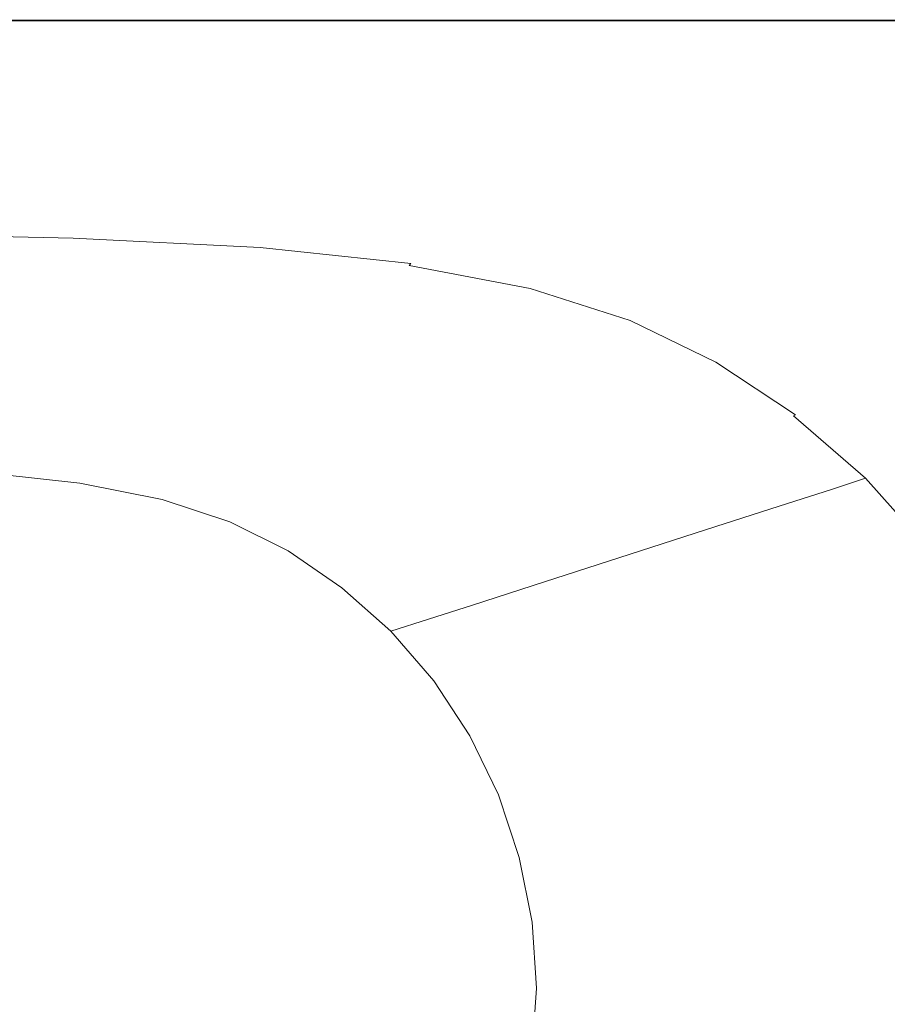
# Model space of a CAD drawing. Extents: x -930 to 570, y -583 to 162.
# Drawn here: x 63 to 396, y -216 to 162 of the extents above; entities that cross this region are included whole.
import ezdxf

# ---------------------------------------------------------------- set-up
doc = ezdxf.new("R2010")
doc.units = 0
doc.header["$LTSCALE"] = 500
doc.header["$MEASUREMENT"] = 0
doc.layers.add('BESCO_AKRYL', color=7, linetype='Continuous')

msp = doc.modelspace()

# ---------------------------------------------------------------- linework, layer by layer
at = {"layer": 'BESCO_AKRYL', "lineweight": 0}
for points, invisible_edges in [([(127.99, 158.15, 554.92), (128.99, 160.07, 554.79), (28.31, 160.13, 554.79), (27.71, 158.26, 554.92)], 15), ([(28.31, 160.13, 554.79), (128.99, 160.07, 554.79), (129.6, 161.23, 554.59), (28.67, 161.25, 554.59)], 15), ([(28.91, 162, 540.36), (130, 162, 540.36), (129.65, 161.62, 539.96), (28.66, 161.62, 539.96)], 11), ([(28.67, 161.25, 554.59), (129.6, 161.23, 554.59), (129.9, 161.81, 554.3), (28.85, 161.81, 554.3)], 15), ([(129.9, 161.81, 554.3), (130, 162, 553.94), (28.91, 162, 553.94), (28.85, 161.81, 554.3)], 7), ([(28.91, 162, 541.02), (130, 162, 541.02), (130, 162, 540.36), (28.91, 162, 540.36)], 15), ([(130, 162, 553.94), (130, 162, 553.51), (28.91, 162, 553.51), (28.91, 162, 553.94)], 15), ([(130, 162, 553.01), (130, 162, 541.02), (28.91, 162, 541.02), (28.91, 162, 553.01)], 15), ([(28.91, 162, 553.51), (130, 162, 553.51), (130, 162, 553.01), (28.91, 162, 553.01)], 15), ([(223.14, 157.92, 554.92), (224.68, 159.96, 554.79), (128.99, 160.07, 554.79), (127.99, 158.15, 554.92)], 15), ([(128.99, 160.07, 554.79), (224.68, 159.96, 554.79), (225.59, 161.18, 554.59), (129.6, 161.23, 554.59)], 15), ([(129.6, 161.23, 554.59), (225.59, 161.18, 554.59), (226.05, 161.8, 554.3), (129.9, 161.81, 554.3)], 15), ([(130, 162, 540.36), (226.21, 162, 540.36), (225.77, 161.62, 539.96), (129.65, 161.62, 539.96)], 11), ([(226.05, 161.8, 554.3), (226.21, 162, 553.94), (130, 162, 553.94), (129.9, 161.81, 554.3)], 7), ([(130, 162, 541.02), (226.21, 162, 541.02), (226.21, 162, 540.36), (130, 162, 540.36)], 15), ([(226.21, 162, 553.94), (226.21, 162, 553.51), (130, 162, 553.51), (130, 162, 553.94)], 15), ([(226.21, 162, 553.01), (226.21, 162, 541.02), (130, 162, 541.02), (130, 162, 553.01)], 15), ([(130, 162, 553.51), (226.21, 162, 553.51), (226.21, 162, 553.01), (130, 162, 553.01)], 15), ([(313.64, 159.78, 554.79), (224.68, 159.96, 554.79), (223.14, 157.92, 554.92), (311.41, 157.55, 554.92)], 15), ([(225.59, 161.18, 554.59), (224.68, 159.96, 554.79), (313.64, 159.78, 554.79), (314.97, 161.11, 554.59)], 15), ([(226.05, 161.8, 554.3), (225.59, 161.18, 554.59), (314.97, 161.11, 554.59), (315.64, 161.78, 554.3)], 7), ([(225.77, 161.62, 539.96), (226.21, 162, 540.36), (315.86, 162, 540.36), (315.34, 161.62, 539.96)], 7), ([(315.86, 162, 553.94), (226.21, 162, 553.94), (226.05, 161.8, 554.3), (315.64, 161.78, 554.3)], 15), ([(226.21, 162, 553.01), (226.21, 162, 553.51), (315.86, 162, 553.51), (315.86, 162, 553.01)], 15), ([(315.86, 162, 541.02), (226.21, 162, 541.02), (226.21, 162, 553.01), (315.86, 162, 553.01)], 15), ([(315.86, 162, 553.51), (226.21, 162, 553.51), (226.21, 162, 553.94), (315.86, 162, 553.94)], 15), ([(226.21, 162, 540.36), (226.21, 162, 541.02), (315.86, 162, 541.02), (315.86, 162, 540.36)], 15), ([(392.8, 159.59, 554.79), (313.64, 159.78, 554.79), (311.41, 157.55, 554.92), (389.85, 157.17, 554.92)], 15), ([(314.97, 161.11, 554.59), (313.64, 159.78, 554.79), (392.8, 159.59, 554.79), (394.56, 161.03, 554.59)], 15), ([(315.64, 161.78, 554.3), (314.97, 161.11, 554.59), (394.56, 161.03, 554.59), (395.45, 161.76, 554.3)], 7), ([(315.34, 161.62, 539.96), (315.86, 162, 540.36), (395.74, 162, 540.36), (395.14, 161.62, 539.96)], 7), ([(395.74, 162, 553.94), (315.86, 162, 553.94), (315.64, 161.78, 554.3), (395.45, 161.76, 554.3)], 15), ([(315.86, 162, 553.01), (315.86, 162, 553.51), (395.74, 162, 553.51), (395.74, 162, 553.01)], 15), ([(395.74, 162, 541.02), (315.86, 162, 541.02), (315.86, 162, 553.01), (395.74, 162, 553.01)], 15), ([(395.74, 162, 553.51), (315.86, 162, 553.51), (315.86, 162, 553.94), (395.74, 162, 553.94)], 15), ([(315.86, 162, 540.36), (315.86, 162, 541.02), (395.74, 162, 541.02), (395.74, 162, 540.36)], 15), ([(455.51, 156.92, 554.92), (459.06, 159.46, 554.79), (392.8, 159.59, 554.79), (389.85, 157.17, 554.92)], 15), ([(392.8, 159.59, 554.79), (459.06, 159.46, 554.79), (461.2, 160.98, 554.59), (394.56, 161.03, 554.59)], 15), ([(394.56, 161.03, 554.59), (461.2, 160.98, 554.59), (462.26, 161.75, 554.3), (395.45, 161.76, 554.3)], 15), ([(395.74, 162, 540.36), (462.62, 162, 540.36), (461.96, 161.62, 539.96), (395.14, 161.62, 539.96)], 11), ([(462.26, 161.75, 554.3), (462.62, 162, 553.94), (395.74, 162, 553.94), (395.45, 161.76, 554.3)], 7), ([(395.74, 162, 553.51), (462.62, 162, 553.51), (462.62, 162, 553.01), (395.74, 162, 553.01)], 15), ([(462.62, 162, 553.01), (462.62, 162, 541.02), (395.74, 162, 541.02), (395.74, 162, 553.01)], 15), ([(462.62, 162, 553.94), (462.62, 162, 553.51), (395.74, 162, 553.51), (395.74, 162, 553.94)], 15), ([(395.74, 162, 541.02), (462.62, 162, 541.02), (462.62, 162, 540.36), (395.74, 162, 540.36)], 15), ([(25.17, 150.44, 555), (123.65, 150.1, 555), (126.3, 154.98, 554.98), (26.72, 155.18, 554.98)], 15), ([(126.3, 154.98, 554.98), (127.99, 158.15, 554.92), (27.71, 158.26, 554.92), (26.72, 155.18, 554.98)], 15), ([(220.54, 154.57, 554.98), (223.14, 157.92, 554.92), (127.99, 158.15, 554.92), (126.3, 154.98, 554.98)], 15), ([(311.41, 157.55, 554.92), (223.14, 157.92, 554.92), (220.54, 154.57, 554.98), (307.58, 153.9, 554.98)], 15), ([(389.85, 157.17, 554.92), (311.41, 157.55, 554.92), (307.58, 153.9, 554.98), (385.21, 153.11, 554.98)], 15), ([(451.21, 152.36, 554.98), (455.51, 156.92, 554.92), (389.85, 157.17, 554.92), (385.21, 153.11, 554.98)], 15), ([(123.65, 150.1, 555), (216.39, 149.41, 555), (220.54, 154.57, 554.98), (126.3, 154.98, 554.98)], 15), ([(220.54, 154.57, 554.98), (216.39, 149.41, 555), (301.42, 148.27, 555), (307.58, 153.9, 554.98)], 15), ([(307.58, 153.9, 554.98), (301.42, 148.27, 555), (378.36, 146.71, 555), (385.21, 153.11, 554.98)], 15), ([(378.36, 146.71, 555), (446.85, 144.77, 555), (451.21, 152.36, 554.98), (385.21, 153.11, 554.98)], 15), ([(22.92, 143.58, 555), (119.77, 143.04, 555), (123.65, 150.1, 555), (25.17, 150.44, 555)], 15), ([(119.77, 143.04, 555), (210.25, 141.95, 555), (216.39, 149.41, 555), (123.65, 150.1, 555)], 15), ([(216.39, 149.41, 555), (210.25, 141.95, 555), (292.21, 140.13, 555), (301.42, 148.27, 555)], 15), ([(301.42, 148.27, 555), (292.21, 140.13, 555), (366.86, 137.32, 555), (378.36, 146.71, 555)], 15), ([(366.86, 137.32, 555), (435.44, 133.26, 555), (446.85, 144.77, 555), (378.36, 146.71, 555)], 15), ([(114.35, 133.32, 555), (119.77, 143.04, 555), (22.92, 143.58, 555), (19.81, 134.15, 555)], 15), ([(201.65, 131.67, 555), (210.25, 141.95, 555), (119.77, 143.04, 555), (114.35, 133.32, 555)], 15), ([(292.21, 140.13, 555), (210.25, 141.95, 555), (201.65, 131.67, 555), (279.24, 128.93, 555)], 15), ([(366.86, 137.32, 555), (292.21, 140.13, 555), (279.24, 128.93, 555), (348.28, 124.27, 555)], 15), ([(409.98, 116.92, 555), (435.44, 133.26, 555), (366.86, 137.32, 555), (348.28, 124.27, 555)], 15), ([(108.27, 122.46, 554.98), (114.35, 133.32, 555), (19.81, 134.15, 555), (16.32, 123.6, 554.98)], 15), ([(191.96, 120.18, 554.98), (201.65, 131.67, 555), (114.35, 133.32, 555), (108.27, 122.46, 554.98)], 15), ([(279.24, 128.93, 555), (201.65, 131.67, 555), (191.96, 120.18, 554.98), (264.58, 116.4, 554.98)], 15), ([(348.28, 124.27, 555), (279.24, 128.93, 555), (264.58, 116.4, 554.98), (326.93, 109.89, 554.98)], 15), ([(12.94, 113.37, 554.94), (102.36, 111.94, 554.94), (108.27, 122.46, 554.98), (16.32, 123.6, 554.98)], 15), ([(102.36, 111.94, 554.94), (182.54, 109.06, 554.94), (191.96, 120.18, 554.98), (108.27, 122.46, 554.98)], 15), ([(379.75, 99.46, 554.98), (409.98, 116.92, 555), (348.28, 124.27, 555), (326.93, 109.89, 554.98)], 15), ([(191.96, 120.18, 554.98), (182.54, 109.06, 554.94), (250.34, 104.27, 554.94), (264.58, 116.4, 554.98)], 15), ([(264.58, 116.4, 554.98), (250.34, 104.27, 554.94), (307.08, 96.47, 554.94), (326.93, 109.89, 554.98)], 15), ([(421.92, 82.84, 554.98), (457.78, 101.8, 555), (409.98, 116.92, 555), (379.75, 99.46, 554.98)], 15), ([(10.13, 104.94, 554.85), (97.48, 103.25, 554.85), (102.36, 111.94, 554.94), (12.94, 113.37, 554.94)], 15), ([(97.48, 103.25, 554.85), (174.76, 99.89, 554.85), (182.54, 109.06, 554.94), (102.36, 111.94, 554.94)], 15), ([(307.08, 96.47, 554.94), (354.08, 84.58, 554.94), (379.75, 99.46, 554.98), (326.93, 109.89, 554.98)], 15), ([(182.54, 109.06, 554.94), (174.76, 99.89, 554.85), (238.6, 94.28, 554.85), (250.34, 104.27, 554.94)], 15), ([(94.47, 97.91, 554.69), (97.48, 103.25, 554.85), (10.13, 104.94, 554.85), (8.4, 99.74, 554.69)], 15), ([(170, 94.25, 554.69), (174.76, 99.89, 554.85), (97.48, 103.25, 554.85), (94.47, 97.91, 554.69)], 15), ([(250.34, 104.27, 554.94), (238.6, 94.28, 554.85), (291.13, 85.65, 554.85), (307.08, 96.47, 554.94)], 15), ([(92.75, 94.86, 554.35), (94.47, 97.91, 554.69), (8.4, 99.74, 554.69), (7.38, 96.76, 554.35)], 15), ([(238.6, 94.28, 554.85), (174.76, 99.89, 554.85), (170, 94.25, 554.69), (231.43, 88.15, 554.69)], 15), ([(354.08, 84.58, 554.94), (392.64, 67.5, 554.94), (421.92, 82.84, 554.98), (379.75, 99.46, 554.98)], 15), ([(6.12, 93.42, 552.55), (90.84, 91.51, 552.55), (91.74, 93.07, 553.68), (6.74, 94.99, 553.68)], 15), ([(6.74, 94.99, 553.68), (91.74, 93.07, 553.68), (92.75, 94.86, 554.35), (7.38, 96.76, 554.35)], 15), ([(91.74, 93.07, 553.68), (165.9, 89.24, 553.68), (167.35, 91.06, 554.35), (92.75, 94.86, 554.35)], 15), ([(167.35, 91.06, 554.35), (170, 94.25, 554.69), (94.47, 97.91, 554.69), (92.75, 94.86, 554.35)], 15), ([(291.13, 85.65, 554.85), (334.51, 73.21, 554.85), (354.08, 84.58, 554.94), (307.08, 96.47, 554.94)], 15), ([(87.86, 86.32, 548.8), (89.47, 89.12, 550.83), (5.18, 91.02, 550.83), (4.08, 88.19, 548.8)], 15), ([(89.47, 89.12, 550.83), (90.84, 91.51, 552.55), (6.12, 93.42, 552.55), (5.18, 91.02, 550.83)], 15), ([(163.01, 85.34, 550.83), (164.75, 87.69, 552.55), (90.84, 91.51, 552.55), (89.47, 89.12, 550.83)], 15), ([(90.84, 91.51, 552.55), (164.75, 87.69, 552.55), (165.9, 89.24, 553.68), (91.74, 93.07, 553.68)], 15), ([(167.35, 91.06, 554.35), (165.9, 89.24, 553.68), (225.57, 82.84, 553.68), (227.53, 84.73, 554.35)], 15), ([(231.43, 88.15, 554.69), (170, 94.25, 554.69), (167.35, 91.06, 554.35), (227.53, 84.73, 554.35)], 15), ([(291.13, 85.65, 554.85), (238.6, 94.28, 554.85), (231.43, 88.15, 554.69), (281.42, 79.02, 554.69)], 15), ([(2.96, 85.34, 546.76), (86.23, 83.48, 546.76), (87.86, 86.32, 548.8), (4.08, 88.19, 548.8)], 15), ([(160.96, 82.57, 548.8), (163.01, 85.34, 550.83), (89.47, 89.12, 550.83), (87.86, 86.32, 548.8)], 15), ([(224.23, 81.33, 552.55), (164.75, 87.69, 552.55), (163.01, 85.34, 550.83), (222.19, 79.03, 550.83)], 15), ([(165.9, 89.24, 553.68), (164.75, 87.69, 552.55), (224.23, 81.33, 552.55), (225.57, 82.84, 553.68)], 15), ([(281.42, 79.02, 554.69), (231.43, 88.15, 554.69), (227.53, 84.73, 554.35), (276.21, 75.36, 554.35)], 15), ([(1.98, 82.84, 544.97), (84.81, 81, 544.97), (86.23, 83.48, 546.76), (2.96, 85.34, 546.76)], 15), ([(84.81, 81, 544.97), (157.08, 77.31, 544.97), (158.89, 79.76, 546.76), (86.23, 83.48, 546.76)], 15), ([(86.23, 83.48, 546.76), (158.89, 79.76, 546.76), (160.96, 82.57, 548.8), (87.86, 86.32, 548.8)], 15), ([(222.19, 79.03, 550.83), (163.01, 85.34, 550.83), (160.96, 82.57, 548.8), (219.79, 76.31, 548.8)], 15), ([(227.53, 84.73, 554.35), (225.57, 82.84, 553.68), (273.73, 73.42, 553.68), (276.21, 75.36, 554.35)], 15), ([(322.63, 66.27, 554.69), (334.51, 73.21, 554.85), (291.13, 85.65, 554.85), (281.42, 79.02, 554.69)], 15), ([(334.51, 73.21, 554.85), (370.9, 56.19, 554.85), (392.64, 67.5, 554.94), (354.08, 84.58, 554.94)], 15), ([(0.52, 79.2, 541.97), (82.69, 77.38, 541.97), (83.15, 78.12, 542.8), (0.84, 79.95, 542.8)], 15), ([(83.15, 78.12, 542.8), (83.82, 79.27, 543.72), (1.3, 81.1, 543.72), (0.84, 79.95, 542.8)], 7), ([(83.82, 79.27, 543.72), (84.81, 81, 544.97), (1.98, 82.84, 544.97), (1.3, 81.1, 543.72)], 15), ([(155.82, 75.61, 543.72), (157.08, 77.31, 544.97), (84.81, 81, 544.97), (83.82, 79.27, 543.72)], 15), ([(158.89, 79.76, 546.76), (157.08, 77.31, 544.97), (215.23, 71.17, 544.97), (217.35, 73.57, 546.76)], 15), ([(160.96, 82.57, 548.8), (158.89, 79.76, 546.76), (217.35, 73.57, 546.76), (219.79, 76.31, 548.8)], 15), ([(272.24, 71.95, 552.55), (224.23, 81.33, 552.55), (222.19, 79.03, 550.83), (269.95, 69.73, 550.83)], 15), ([(225.57, 82.84, 553.68), (224.23, 81.33, 552.55), (272.24, 71.95, 552.55), (273.73, 73.42, 553.68)], 15), ([(421.92, 82.84, 554.98), (392.64, 67.5, 554.94), (424.08, 44.15, 554.94), (452.27, 57.76, 554.98)], 15), ([(-3.88, 72.32, 512.27), (76.29, 70.54, 512.27), (80.37, 74.72, 532.14), (-1.07, 76.52, 532.14)], 15), ([(80.37, 74.72, 532.14), (81.98, 76.4, 539.74), (0.03, 78.22, 539.74), (-1.07, 76.52, 532.14)], 15), ([(81.98, 76.4, 539.74), (82.34, 76.86, 541.03), (0.28, 78.68, 541.03), (0.03, 78.22, 539.74)], 15), ([(0.28, 78.68, 541.03), (82.34, 76.86, 541.03), (82.69, 77.38, 541.97), (0.52, 79.2, 541.97)], 15), ([(151.44, 71.12, 532.14), (153.48, 72.78, 539.74), (81.98, 76.4, 539.74), (80.37, 74.72, 532.14)], 15), ([(153.48, 72.78, 539.74), (153.94, 73.23, 541.03), (82.34, 76.86, 541.03), (81.98, 76.4, 539.74)], 15), ([(82.34, 76.86, 541.03), (153.94, 73.23, 541.03), (154.39, 73.74, 541.97), (82.69, 77.38, 541.97)], 15), ([(82.69, 77.38, 541.97), (154.39, 73.74, 541.97), (154.97, 74.47, 542.8), (83.15, 78.12, 542.8)], 15), ([(154.97, 74.47, 542.8), (155.82, 75.61, 543.72), (83.82, 79.27, 543.72), (83.15, 78.12, 542.8)], 7), ([(215.23, 71.17, 544.97), (157.08, 77.31, 544.97), (155.82, 75.61, 543.72), (213.75, 69.5, 543.72)], 15), ([(219.79, 76.31, 548.8), (217.35, 73.57, 546.76), (264.55, 64.45, 546.76), (267.27, 67.1, 548.8)], 15), ([(269.95, 69.73, 550.83), (222.19, 79.03, 550.83), (219.79, 76.31, 548.8), (267.27, 67.1, 548.8)], 15), ([(316.3, 62.46, 554.35), (322.63, 66.27, 554.69), (281.42, 79.02, 554.69), (276.21, 75.36, 554.35)], 15), ([(-9.24, 64.32, 474.16), (68.49, 62.59, 474.16), (76.29, 70.54, 512.27), (-3.88, 72.32, 512.27)], 15), ([(76.29, 70.54, 512.27), (146.25, 66.99, 512.27), (151.44, 71.12, 532.14), (80.37, 74.72, 532.14)], 15), ([(211.01, 66.73, 539.74), (153.48, 72.78, 539.74), (151.44, 71.12, 532.14), (208.62, 65.11, 532.14)], 15), ([(211.55, 67.18, 541.03), (153.94, 73.23, 541.03), (153.48, 72.78, 539.74), (211.01, 66.73, 539.74)], 15), ([(154.39, 73.74, 541.97), (153.94, 73.23, 541.03), (211.55, 67.18, 541.03), (212.08, 67.67, 541.97)], 15), ([(154.97, 74.47, 542.8), (154.39, 73.74, 541.97), (212.08, 67.67, 541.97), (212.76, 68.39, 542.8)], 7), ([(213.75, 69.5, 543.72), (155.82, 75.61, 543.72), (154.97, 74.47, 542.8), (212.76, 68.39, 542.8)], 15), ([(217.35, 73.57, 546.76), (215.23, 71.17, 544.97), (262.17, 62.13, 544.97), (264.55, 64.45, 546.76)], 15), ([(309.28, 56.98, 550.83), (311.76, 59.11, 552.55), (272.24, 71.95, 552.55), (269.95, 69.73, 550.83)], 15), ([(272.24, 71.95, 552.55), (311.76, 59.11, 552.55), (313.39, 60.5, 553.68), (273.73, 73.42, 553.68)], 15), ([(273.73, 73.42, 553.68), (313.39, 60.5, 553.68), (316.3, 62.46, 554.35), (276.21, 75.36, 554.35)], 15), ([(357.72, 49.29, 554.69), (370.9, 56.19, 554.85), (334.51, 73.21, 554.85), (322.63, 66.27, 554.69)], 15), ([(68.49, 62.59, 474.16), (136.32, 59.14, 474.16), (146.25, 66.99, 512.27), (76.29, 70.54, 512.27)], 15), ([(151.44, 71.12, 532.14), (146.25, 66.99, 512.27), (202.53, 61.07, 512.27), (208.62, 65.11, 532.14)], 15), ([(212.76, 68.39, 542.8), (212.08, 67.67, 541.97), (258.64, 58.74, 541.97), (259.4, 59.44, 542.8)], 12), ([(260.52, 60.51, 543.72), (213.75, 69.5, 543.72), (212.76, 68.39, 542.8), (259.4, 59.44, 542.8)], 15), ([(262.17, 62.13, 544.97), (215.23, 71.17, 544.97), (213.75, 69.5, 543.72), (260.52, 60.51, 543.72)], 15), ([(306.35, 54.47, 548.8), (309.28, 56.98, 550.83), (269.95, 69.73, 550.83), (267.27, 67.1, 548.8)], 15), ([(55.74, 49.59, 411.86), (68.49, 62.59, 474.16), (-9.24, 64.32, 474.16), (-18.01, 51.23, 411.86)], 15), ([(146.25, 66.99, 512.27), (136.32, 59.14, 474.16), (190.9, 53.39, 474.16), (202.53, 61.07, 512.27)], 15), ([(208.62, 65.11, 532.14), (202.53, 61.07, 512.27), (247.96, 52.35, 512.27), (254.78, 56.26, 532.14)], 15), ([(257.45, 57.83, 539.74), (211.01, 66.73, 539.74), (208.62, 65.11, 532.14), (254.78, 56.26, 532.14)], 15), ([(258.05, 58.26, 541.03), (211.55, 67.18, 541.03), (211.01, 66.73, 539.74), (257.45, 57.83, 539.74)], 15), ([(212.08, 67.67, 541.97), (211.55, 67.18, 541.03), (258.05, 58.26, 541.03), (258.64, 58.74, 541.97)], 15), ([(262.17, 62.13, 544.97), (300.81, 49.73, 544.97), (303.4, 51.94, 546.76), (264.55, 64.45, 546.76)], 15), ([(264.55, 64.45, 546.76), (303.4, 51.94, 546.76), (306.35, 54.47, 548.8), (267.27, 67.1, 548.8)], 15), ([(350.7, 45.52, 554.35), (357.72, 49.29, 554.69), (322.63, 66.27, 554.69), (316.3, 62.46, 554.35)], 15), ([(392.64, 67.5, 554.94), (370.9, 56.19, 554.85), (402.47, 33.81, 554.85), (424.08, 44.15, 554.94)], 15), ([(120.09, 46.3, 411.86), (136.32, 59.14, 474.16), (68.49, 62.59, 474.16), (55.74, 49.59, 411.86)], 15), ([(202.53, 61.07, 512.27), (190.9, 53.39, 474.16), (234.95, 44.91, 474.16), (247.96, 52.35, 512.27)], 15), ([(297.8, 47.16, 542.8), (299.02, 48.18, 543.72), (260.52, 60.51, 543.72), (259.4, 59.44, 542.8)], 15), ([(299.02, 48.18, 543.72), (300.81, 49.73, 544.97), (262.17, 62.13, 544.97), (260.52, 60.51, 543.72)], 15), ([(311.76, 59.11, 552.55), (345.77, 42.31, 552.55), (347.51, 43.62, 553.68), (313.39, 60.5, 553.68)], 15), ([(313.39, 60.5, 553.68), (347.51, 43.62, 553.68), (350.7, 45.52, 554.35), (316.3, 62.46, 554.35)], 15), ([(190.9, 53.39, 474.16), (136.32, 59.14, 474.16), (120.09, 46.3, 411.86), (171.87, 40.83, 411.86)], 15), ([(292.77, 44.12, 532.14), (295.68, 45.62, 539.74), (257.45, 57.83, 539.74), (254.78, 56.26, 532.14)], 15), ([(295.68, 45.62, 539.74), (296.33, 46.03, 541.03), (258.05, 58.26, 541.03), (257.45, 57.83, 539.74)], 15), ([(258.05, 58.26, 541.03), (296.33, 46.03, 541.03), (296.98, 46.49, 541.97), (258.64, 58.74, 541.97)], 15), ([(258.64, 58.74, 541.97), (296.98, 46.49, 541.97), (297.8, 47.16, 542.8), (259.4, 59.44, 542.8)], 14), ([(339.99, 37.97, 548.8), (343.11, 40.32, 550.83), (309.28, 56.98, 550.83), (306.35, 54.47, 548.8)], 15), ([(343.11, 40.32, 550.83), (345.77, 42.31, 552.55), (311.76, 59.11, 552.55), (309.28, 56.98, 550.83)], 15), ([(234.95, 44.91, 474.16), (190.9, 53.39, 474.16), (171.87, 40.83, 411.86), (213.67, 32.76, 411.86)], 15), ([(247.96, 52.35, 512.27), (285.37, 40.4, 512.27), (292.77, 44.12, 532.14), (254.78, 56.26, 532.14)], 15), ([(303.4, 51.94, 546.76), (336.83, 35.6, 546.76), (339.99, 37.97, 548.8), (306.35, 54.47, 548.8)], 15), ([(402.47, 33.81, 554.85), (370.9, 56.19, 554.85), (357.72, 49.29, 554.69), (389.34, 27.5, 554.69)], 15), ([(100.71, 30.97, 337.43), (120.09, 46.3, 411.86), (55.74, 49.59, 411.86), (40.51, 34.06, 337.43)], 15), ([(234.95, 44.91, 474.16), (271.22, 33.3, 474.16), (285.37, 40.4, 512.27), (247.96, 52.35, 512.27)], 15), ([(332.15, 32.08, 543.72), (334.07, 33.52, 544.97), (300.81, 49.73, 544.97), (299.02, 48.18, 543.72)], 15), ([(300.81, 49.73, 544.97), (334.07, 33.52, 544.97), (336.83, 35.6, 546.76), (303.4, 51.94, 546.76)], 15), ([(389.34, 27.5, 554.69), (357.72, 49.29, 554.69), (350.7, 45.52, 554.35), (382.33, 24.05, 554.35)], 15), ([(171.87, 40.83, 411.86), (120.09, 46.3, 411.86), (100.71, 30.97, 337.43), (149.15, 25.82, 337.43)], 15), ([(325.47, 28.27, 532.14), (328.58, 29.67, 539.74), (295.68, 45.62, 539.74), (292.77, 44.12, 532.14)], 15), ([(328.58, 29.67, 539.74), (329.28, 30.06, 541.03), (296.33, 46.03, 541.03), (295.68, 45.62, 539.74)], 15), ([(296.33, 46.03, 541.03), (329.28, 30.06, 541.03), (329.96, 30.49, 541.97), (296.98, 46.49, 541.97)], 15), ([(296.98, 46.49, 541.97), (329.96, 30.49, 541.97), (330.85, 31.11, 542.8), (297.8, 47.16, 542.8)], 14), ([(330.85, 31.11, 542.8), (332.15, 32.08, 543.72), (299.02, 48.18, 543.72), (297.8, 47.16, 542.8)], 15), ([(350.7, 45.52, 554.35), (347.51, 43.62, 553.68), (379.09, 22.31, 553.68), (382.33, 24.05, 554.35)], 15), ([(248.08, 21.69, 411.86), (271.22, 33.3, 474.16), (234.95, 44.91, 474.16), (213.67, 32.76, 411.86)], 15), ([(285.37, 40.4, 512.27), (317.55, 24.77, 512.27), (325.47, 28.27, 532.14), (292.77, 44.12, 532.14)], 15), ([(377.24, 21.11, 552.55), (345.77, 42.31, 552.55), (343.11, 40.32, 550.83), (374.43, 19.29, 550.83)], 15), ([(347.51, 43.62, 553.68), (345.77, 42.31, 552.55), (377.24, 21.11, 552.55), (379.09, 22.31, 553.68)], 15), ([(213.67, 32.76, 411.86), (171.87, 40.83, 411.86), (149.15, 25.82, 337.43), (188.25, 18.23, 337.43)], 15), ([(271.22, 33.3, 474.16), (302.42, 18.12, 474.16), (317.55, 24.77, 512.27), (285.37, 40.4, 512.27)], 15), ([(339.99, 37.97, 548.8), (336.83, 35.6, 546.76), (367.77, 14.96, 546.76), (371.12, 17.14, 548.8)], 15), ([(374.43, 19.29, 550.83), (343.11, 40.32, 550.83), (339.99, 37.97, 548.8), (371.12, 17.14, 548.8)], 15), ([(25.26, 18.52, 262.97), (81.31, 15.63, 262.97), (100.71, 30.97, 337.43), (40.51, 34.06, 337.43)], 15), ([(336.83, 35.6, 546.76), (334.07, 33.52, 544.97), (364.85, 13.06, 544.97), (367.77, 14.96, 546.76)], 15), ([(100.71, 30.97, 337.43), (81.31, 15.63, 262.97), (126.41, 10.8, 262.97), (149.15, 25.82, 337.43)], 15), ([(220.44, 7.83, 337.43), (248.08, 21.69, 411.86), (213.67, 32.76, 411.86), (188.25, 18.23, 337.43)], 15), ([(277.69, 7.24, 411.86), (302.42, 18.12, 474.16), (271.22, 33.3, 474.16), (248.08, 21.69, 411.86)], 15), ([(329.96, 30.49, 541.97), (329.28, 30.06, 541.03), (359.77, 9.89, 541.03), (360.5, 10.29, 541.97)], 15), ([(330.85, 31.11, 542.8), (329.96, 30.49, 541.97), (360.5, 10.29, 541.97), (361.43, 10.86, 542.8)], 13), ([(362.81, 11.74, 543.72), (332.15, 32.08, 543.72), (330.85, 31.11, 542.8), (361.43, 10.86, 542.8)], 15), ([(364.85, 13.06, 544.97), (334.07, 33.52, 544.97), (332.15, 32.08, 543.72), (362.81, 11.74, 543.72)], 15), ([(429.44, 6.84, 554.85), (402.47, 33.81, 554.85), (389.34, 27.5, 554.69), (417.32, 1.48, 554.69)], 15), ([(325.47, 28.27, 532.14), (317.55, 24.77, 512.27), (347.34, 5.05, 512.27), (355.74, 8.25, 532.14)], 15), ([(359.03, 9.54, 539.74), (328.58, 29.67, 539.74), (325.47, 28.27, 532.14), (355.74, 8.25, 532.14)], 15), ([(359.77, 9.89, 541.03), (329.28, 30.06, 541.03), (328.58, 29.67, 539.74), (359.03, 9.54, 539.74)], 15), ([(417.32, 1.48, 554.69), (389.34, 27.5, 554.69), (382.33, 24.05, 554.35), (410.8, -1.45, 554.35)], 15), ([(149.15, 25.82, 337.43), (126.41, 10.8, 262.97), (162.82, 3.7, 262.97), (188.25, 18.23, 337.43)], 15), ([(317.55, 24.77, 512.27), (302.42, 18.12, 474.16), (331.31, -1.05, 474.16), (347.34, 5.05, 512.27)], 15), ([(382.33, 24.05, 554.35), (379.09, 22.31, 553.68), (407.67, -2.96, 553.68), (410.8, -1.45, 554.35)], 15), ([(248.14, -5.76, 337.43), (277.69, 7.24, 411.86), (248.08, 21.69, 411.86), (220.44, 7.83, 337.43)], 15), ([(402.77, -5.65, 550.83), (374.43, 19.29, 550.83), (371.12, 17.14, 548.8), (399.29, -7.57, 548.8)], 15), ([(405.72, -4.03, 552.55), (377.24, 21.11, 552.55), (374.43, 19.29, 550.83), (402.77, -5.65, 550.83)], 15), ([(379.09, 22.31, 553.68), (377.24, 21.11, 552.55), (405.72, -4.03, 552.55), (407.67, -2.96, 553.68)], 15), ([(12.49, 5.49, 200.55), (65.06, 2.76, 200.55), (81.31, 15.63, 262.97), (25.26, 18.52, 262.97)], 15), ([(81.31, 15.63, 262.97), (65.06, 2.76, 200.55), (107.35, -1.78, 200.55), (126.41, 10.8, 262.97)], 15), ([(162.82, 3.7, 262.97), (192.78, -6.04, 262.97), (220.44, 7.83, 337.43), (188.25, 18.23, 337.43)], 15), ([(331.31, -1.05, 474.16), (302.42, 18.12, 474.16), (277.69, 7.24, 411.86), (305.09, -11.01, 411.86)], 15), ([(371.12, 17.14, 548.8), (367.77, 14.96, 546.76), (395.77, -9.51, 546.76), (399.29, -7.57, 548.8)], 15), ([(390.55, -12.38, 543.72), (362.81, 11.74, 543.72), (361.43, 10.86, 542.8), (389.11, -13.17, 542.8)], 15), ([(392.69, -11.2, 544.97), (364.85, 13.06, 544.97), (362.81, 11.74, 543.72), (390.55, -12.38, 543.72)], 15), ([(367.77, 14.96, 546.76), (364.85, 13.06, 544.97), (392.69, -11.2, 544.97), (395.77, -9.51, 546.76)], 15), ([(126.41, 10.8, 262.97), (107.35, -1.78, 200.55), (141.5, -8.48, 200.55), (162.82, 3.7, 262.97)], 15), ([(192.78, -6.04, 262.97), (218.57, -18.76, 262.97), (248.14, -5.76, 337.43), (220.44, 7.83, 337.43)], 15), ([(355.74, 8.25, 532.14), (347.34, 5.05, 512.27), (374.3, -18.35, 512.27), (383.12, -15.49, 532.14)], 15), ([(386.58, -14.34, 539.74), (359.03, 9.54, 539.74), (355.74, 8.25, 532.14), (383.12, -15.49, 532.14)], 7), ([(387.36, -14.03, 541.03), (359.77, 9.89, 541.03), (359.03, 9.54, 539.74), (386.58, -14.34, 539.74)], 6), ([(360.5, 10.29, 541.97), (359.77, 9.89, 541.03), (387.36, -14.03, 541.03), (388.12, -13.68, 541.97)], 14), ([(361.43, 10.86, 542.8), (360.5, 10.29, 541.97), (388.12, -13.68, 541.97), (389.11, -13.17, 542.8)], 15), ([(55.08, -5.13, 162.25), (65.06, 2.76, 200.55), (12.49, 5.49, 200.55), (4.65, -2.5, 162.25)], 15), ([(305.09, -11.01, 411.86), (277.69, 7.24, 411.86), (248.14, -5.76, 337.43), (273.78, -22.92, 337.43)], 15), ([(347.34, 5.05, 512.27), (331.31, -1.05, 474.16), (357.44, -23.78, 474.16), (374.3, -18.35, 512.27)], 15), ([(107.35, -1.78, 200.55), (65.06, 2.76, 200.55), (55.08, -5.13, 162.25), (95.66, -9.5, 162.25)], 15), ([(141.5, -8.48, 200.55), (169.6, -17.66, 200.55), (192.78, -6.04, 262.97), (162.82, 3.7, 262.97)], 15), ([(141.5, -8.48, 200.55), (107.35, -1.78, 200.55), (95.66, -9.5, 162.25), (128.42, -15.95, 162.25)], 15), ([(357.44, -23.78, 474.16), (331.31, -1.05, 474.16), (305.09, -11.01, 411.86), (329.89, -32.66, 411.86)], 7), ([(95.66, -9.5, 162.25), (55.08, -5.13, 162.25), (46.52, -11.72, 142.18), (85.64, -15.97, 142.18)], 11), ([(169.6, -17.66, 200.55), (193.79, -29.66, 200.55), (218.57, -18.76, 262.97), (192.78, -6.04, 262.97)], 15), ([(248.14, -5.76, 337.43), (218.57, -18.76, 262.97), (242.44, -34.83, 262.97), (273.78, -22.92, 337.43)], 15), ([(128.42, -15.95, 162.25), (95.66, -9.5, 162.25), (85.64, -15.97, 142.18), (117.23, -22.22, 142.18)], 11), ([(155.38, -24.79, 162.25), (169.6, -17.66, 200.55), (141.5, -8.48, 200.55), (128.42, -15.95, 162.25)], 15), ([(329.89, -32.66, 411.86), (305.09, -11.01, 411.86), (273.78, -22.92, 337.43), (296.97, -43.27, 337.43)], 7), ([(414.93, -39.84, 543.72), (417.16, -38.82, 544.97), (392.69, -11.2, 544.97), (390.55, -12.38, 543.72)], 15), ([(392.69, -11.2, 544.97), (417.16, -38.82, 544.97), (420.36, -37.37, 546.76), (395.77, -9.51, 546.76)], 15), ([(46.52, -11.72, 142.18), (34.49, -20.68, 134.44), (71.59, -24.78, 134.44), (85.64, -15.97, 142.18)], 15), ([(407.17, -42.52, 532.14), (410.79, -41.53, 539.74), (386.58, -14.34, 539.74), (383.12, -15.49, 532.14)], 15), ([(410.79, -41.53, 539.74), (411.6, -41.26, 541.03), (387.36, -14.03, 541.03), (386.58, -14.34, 539.74)], 13), ([(387.36, -14.03, 541.03), (411.6, -41.26, 541.03), (412.39, -40.95, 541.97), (388.12, -13.68, 541.97)], 15), ([(388.12, -13.68, 541.97), (412.39, -40.95, 541.97), (413.42, -40.52, 542.8), (389.11, -13.17, 542.8)], 15), ([(413.42, -40.52, 542.8), (414.93, -39.84, 543.72), (390.55, -12.38, 543.72), (389.11, -13.17, 542.8)], 15), ([(85.64, -15.97, 142.18), (71.59, -24.78, 134.44), (101.57, -30.78, 134.44), (117.23, -22.22, 142.18)], 15), ([(143.23, -30.78, 142.18), (155.38, -24.79, 162.25), (128.42, -15.95, 162.25), (117.23, -22.22, 142.18)], 7), ([(178.59, -36.35, 162.25), (193.79, -29.66, 200.55), (169.6, -17.66, 200.55), (155.38, -24.79, 162.25)], 15), ([(218.57, -18.76, 262.97), (193.79, -29.66, 200.55), (216.18, -44.81, 200.55), (242.44, -34.83, 262.97)], 15), ([(357.44, -23.78, 474.16), (380.4, -49.65, 474.16), (397.98, -44.97, 512.27), (374.3, -18.35, 512.27)], 7), ([(374.3, -18.35, 512.27), (397.98, -44.97, 512.27), (407.17, -42.52, 532.14), (383.12, -15.49, 532.14)], 7), ([(34.49, -20.68, 134.44), (14.12, -35.69, 133.12), (47.81, -39.54, 133.12), (71.59, -24.78, 134.44)], 15), ([(101.57, -30.78, 134.44), (126.27, -38.98, 134.44), (143.23, -30.78, 142.18), (117.23, -22.22, 142.18)], 15), ([(71.59, -24.78, 134.44), (47.81, -39.54, 133.12), (75.09, -45.14, 133.12), (101.57, -30.78, 134.44)], 15), ([(165.62, -41.97, 142.18), (178.59, -36.35, 162.25), (155.38, -24.79, 162.25), (143.23, -30.78, 142.18)], 7), ([(273.78, -22.92, 337.43), (242.44, -34.83, 262.97), (264.04, -53.88, 262.97), (296.97, -43.27, 337.43)], 15), ([(351.67, -57.29, 411.86), (380.4, -49.65, 474.16), (357.44, -23.78, 474.16), (329.89, -32.66, 411.86)], 15), ([(216.18, -44.81, 200.55), (193.79, -29.66, 200.55), (178.59, -36.35, 162.25), (200.06, -50.93, 162.25)], 15), ([(75.09, -45.14, 133.12), (97.6, -52.74, 133.12), (126.27, -38.98, 134.44), (101.57, -30.78, 134.44)], 15), ([(126.27, -38.98, 134.44), (147.54, -49.68, 134.44), (165.62, -41.97, 142.18), (143.23, -30.78, 142.18)], 15), ([(317.35, -66.43, 337.43), (351.67, -57.29, 411.86), (329.89, -32.66, 411.86), (296.97, -43.27, 337.43)], 15), ([(200.06, -50.93, 162.25), (178.59, -36.35, 162.25), (165.62, -41.97, 142.18), (186.33, -56.09, 142.18)], 11), ([(242.44, -34.83, 262.97), (216.18, -44.81, 200.55), (236.43, -62.78, 200.55), (264.04, -53.88, 262.97)], 15), ([(75.09, -45.14, 133.12), (47.81, -39.54, 133.12), (8.61, -63.86, 132.33), (31.44, -68.79, 132.33)], 15), ([(97.6, -52.74, 133.12), (117, -62.62, 133.12), (147.54, -49.68, 134.44), (126.27, -38.98, 134.44)], 15), ([(50.34, -75.41, 132.33), (97.6, -52.74, 133.12), (75.09, -45.14, 133.12), (31.44, -68.79, 132.33)], 15), ([(165.62, -41.97, 142.18), (147.54, -49.68, 134.44), (167.22, -63.15, 134.44), (186.33, -56.09, 142.18)], 15), ([(236.43, -62.78, 200.55), (216.18, -44.81, 200.55), (200.06, -50.93, 162.25), (219.5, -68.23, 162.25)], 7), ([(264.04, -53.88, 262.97), (283.01, -75.57, 262.97), (317.35, -66.43, 337.43), (296.97, -43.27, 337.43)], 7), ([(380.4, -49.65, 474.16), (399.76, -78.24, 474.16), (417.94, -74.4, 512.27), (397.98, -44.97, 512.27)], 15), ([(66.67, -83.94, 132.33), (117, -62.62, 133.12), (97.6, -52.74, 133.12), (50.34, -75.41, 132.33)], 15), ([(147.54, -49.68, 134.44), (117, -62.62, 133.12), (134.95, -75.02, 133.12), (167.22, -63.15, 134.44)], 15), ([(219.5, -68.23, 162.25), (200.06, -50.93, 162.25), (186.33, -56.09, 142.18), (205.08, -72.82, 142.18)], 3), ([(370.04, -84.52, 411.86), (399.76, -78.24, 474.16), (380.4, -49.65, 474.16), (351.67, -57.29, 411.86)], 15), ([(186.33, -56.09, 142.18), (167.22, -63.15, 134.44), (185.03, -79.12, 134.44), (205.08, -72.82, 142.18)], 15), ([(236.43, -62.78, 200.55), (254.23, -83.23, 200.55), (283.01, -75.57, 262.97), (264.04, -53.88, 262.97)], 7), ([(334.53, -92.03, 337.43), (370.04, -84.52, 411.86), (351.67, -57.29, 411.86), (317.35, -66.43, 337.43)], 15), ([(134.95, -75.02, 133.12), (117, -62.62, 133.12), (66.67, -83.94, 132.33), (81.76, -94.57, 132.33)], 15), ([(167.22, -63.15, 134.44), (134.95, -75.02, 133.12), (151.19, -89.68, 133.12), (185.03, -79.12, 134.44)], 15), ([(236.57, -87.93, 162.25), (254.23, -83.23, 200.55), (236.43, -62.78, 200.55), (219.5, -68.23, 162.25)], 15), ([(283.01, -75.57, 262.97), (299.01, -99.53, 262.97), (334.53, -92.03, 337.43), (317.35, -66.43, 337.43)], 15), ([(221.55, -91.87, 142.18), (236.57, -87.93, 162.25), (219.5, -68.23, 162.25), (205.08, -72.82, 142.18)], 7), ([(6.49, -109.42, 131.93), (66.67, -83.94, 132.33), (50.34, -75.41, 132.33), (-6.17, -102.51, 131.93)], 15), ([(151.19, -89.68, 133.12), (134.95, -75.02, 133.12), (81.76, -94.57, 132.33), (95.41, -107.09, 132.33)], 15), ([(185.03, -79.12, 134.44), (200.67, -97.27, 134.44), (221.55, -91.87, 142.18), (205.08, -72.82, 142.18)], 15), ([(254.23, -83.23, 200.55), (269.23, -105.83, 200.55), (299.01, -99.53, 262.97), (283.01, -75.57, 262.97)], 15), ([(151.19, -89.68, 133.12), (165.44, -106.33, 133.12), (200.67, -97.27, 134.44), (185.03, -79.12, 134.44)], 15), ([(415.1, -109.14, 474.16), (399.76, -78.24, 474.16), (370.04, -84.52, 411.86), (384.59, -113.94, 411.86)], 15), ([(81.76, -94.57, 132.33), (66.67, -83.94, 132.33), (6.49, -109.42, 131.93), (18.17, -117.94, 131.93)], 15), ([(250.96, -109.69, 162.25), (269.23, -105.83, 200.55), (254.23, -83.23, 200.55), (236.57, -87.93, 162.25)], 15), ([(384.59, -113.94, 411.86), (370.04, -84.52, 411.86), (334.53, -92.03, 337.43), (348.15, -119.69, 337.43)], 15), ([(107.38, -121.26, 132.33), (165.44, -106.33, 133.12), (151.19, -89.68, 133.12), (95.41, -107.09, 132.33)], 15), ([(235.43, -112.92, 142.18), (250.96, -109.69, 162.25), (236.57, -87.93, 162.25), (221.55, -91.87, 142.18)], 7), ([(200.67, -97.27, 134.44), (213.85, -117.33, 134.44), (235.43, -112.92, 142.18), (221.55, -91.87, 142.18)], 15), ([(334.53, -92.03, 337.43), (299.01, -99.53, 262.97), (311.68, -125.43, 262.97), (348.15, -119.69, 337.43)], 15), ([(95.41, -107.09, 132.33), (81.76, -94.57, 132.33), (18.17, -117.94, 131.93), (28.71, -127.9, 131.93)], 15), ([(165.44, -106.33, 133.12), (177.46, -124.71, 133.12), (213.85, -117.33, 134.44), (200.67, -97.27, 134.44)], 15), ([(299.01, -99.53, 262.97), (269.23, -105.83, 200.55), (281.12, -130.25, 200.55), (311.68, -125.43, 262.97)], 15), ([(281.12, -130.25, 200.55), (269.23, -105.83, 200.55), (250.96, -109.69, 162.25), (262.37, -133.2, 162.25)], 15), ([(37.96, -139.11, 131.93), (107.38, -121.26, 132.33), (95.41, -107.09, 132.33), (28.71, -127.9, 131.93)], 15), ([(117.47, -136.88, 132.33), (177.46, -124.71, 133.12), (165.44, -106.33, 133.12), (107.38, -121.26, 132.33)], 15), ([(426.25, -141.76, 474.16), (415.1, -109.14, 474.16), (384.59, -113.94, 411.86), (395.17, -145.01, 411.86)], 15), ([(235.43, -112.92, 142.18), (213.85, -117.33, 134.44), (224.3, -138.99, 134.44), (246.43, -135.66, 142.18)], 15), ([(262.37, -133.2, 162.25), (250.96, -109.69, 162.25), (235.43, -112.92, 142.18), (246.43, -135.66, 142.18)], 11), ([(395.17, -145.01, 411.86), (384.59, -113.94, 411.86), (348.15, -119.69, 337.43), (358.05, -148.89, 337.43)], 15), ([(213.85, -117.33, 134.44), (177.46, -124.71, 133.12), (186.98, -144.55, 133.12), (224.3, -138.99, 134.44)], 15), ([(348.15, -119.69, 337.43), (311.68, -125.43, 262.97), (320.9, -152.78, 262.97), (358.05, -148.89, 337.43)], 15), ([(45.75, -151.43, 131.93), (117.47, -136.88, 132.33), (107.38, -121.26, 132.33), (37.96, -139.11, 131.93)], 15), ([(186.98, -144.55, 133.12), (177.46, -124.71, 133.12), (117.47, -136.88, 132.33), (125.46, -153.71, 132.33)], 15), ([(311.68, -125.43, 262.97), (281.12, -130.25, 200.55), (289.76, -156.03, 200.55), (320.9, -152.78, 262.97)], 15), ([(289.76, -156.03, 200.55), (281.12, -130.25, 200.55), (262.37, -133.2, 162.25), (270.66, -158.03, 162.25)], 15), ([(246.43, -135.66, 142.18), (224.3, -138.99, 134.44), (231.89, -161.85, 134.44), (254.43, -159.67, 142.18)], 15), ([(270.66, -158.03, 162.25), (262.37, -133.2, 162.25), (246.43, -135.66, 142.18), (254.43, -159.67, 142.18)], 11), ([(125.46, -153.71, 132.33), (117.47, -136.88, 132.33), (45.75, -151.43, 131.93), (51.91, -164.66, 131.93)], 15), ([(224.3, -138.99, 134.44), (186.98, -144.55, 133.12), (193.9, -165.48, 133.12), (231.89, -161.85, 134.44)], 15), ([(401.64, -177.17, 411.86), (433.07, -175.53, 474.16), (426.25, -141.76, 474.16), (395.17, -145.01, 411.86)], 15), ([(193.9, -165.48, 133.12), (186.98, -144.55, 133.12), (125.46, -153.71, 132.33), (131.27, -171.45, 132.33)], 15), ([(364.1, -179.12, 337.43), (401.64, -177.17, 411.86), (395.17, -145.01, 411.86), (358.05, -148.89, 337.43)], 15), ([(320.9, -152.78, 262.97), (326.53, -181.08, 262.97), (364.1, -179.12, 337.43), (358.05, -148.89, 337.43)], 15), ([(131.27, -171.45, 132.33), (125.46, -153.71, 132.33), (51.91, -164.66, 131.93), (56.39, -178.59, 131.93)], 15), ([(289.76, -156.03, 200.55), (295.05, -182.73, 200.55), (326.53, -181.08, 262.97), (320.9, -152.78, 262.97)], 15), ([(259.31, -184.52, 142.18), (275.73, -183.73, 162.25), (270.66, -158.03, 162.25), (254.43, -159.67, 142.18)], 7), ([(275.73, -183.73, 162.25), (295.05, -182.73, 200.55), (289.76, -156.03, 200.55), (270.66, -158.03, 162.25)], 15), ([(193.9, -165.48, 133.12), (198.13, -187.14, 133.12), (236.54, -185.52, 134.44), (231.89, -161.85, 134.44)], 15), ([(231.89, -161.85, 134.44), (236.54, -185.52, 134.44), (259.31, -184.52, 142.18), (254.43, -159.67, 142.18)], 15), ([(134.82, -189.8, 132.33), (198.13, -187.14, 133.12), (193.9, -165.48, 133.12), (131.27, -171.45, 132.33)], 15), ([(59.13, -192.98, 131.93), (134.82, -189.8, 132.33), (131.27, -171.45, 132.33), (56.39, -178.59, 131.93)], 15), ([(366.16, -209.87, 337.43), (403.84, -209.87, 411.86), (401.64, -177.17, 411.86), (364.1, -179.12, 337.43)], 15), ([(295.05, -182.73, 200.55), (296.85, -209.87, 200.55), (328.45, -209.87, 262.97), (326.53, -181.08, 262.97)], 15), ([(326.53, -181.08, 262.97), (328.45, -209.87, 262.97), (366.16, -209.87, 337.43), (364.1, -179.12, 337.43)], 15), ([(236.54, -185.52, 134.44), (238.12, -209.59, 134.44), (260.98, -209.8, 142.18), (259.31, -184.52, 142.18)], 15), ([(260.98, -209.8, 142.18), (277.46, -209.87, 162.25), (275.73, -183.73, 162.25), (259.31, -184.52, 142.18)], 7), ([(277.46, -209.87, 162.25), (296.85, -209.87, 200.55), (295.05, -182.73, 200.55), (275.73, -183.73, 162.25)], 15), ([(136.03, -208.45, 132.33), (199.57, -209.16, 133.12), (198.13, -187.14, 133.12), (134.82, -189.8, 132.33)], 15), ([(198.13, -187.14, 133.12), (199.57, -209.16, 133.12), (238.12, -209.59, 134.44), (236.54, -185.52, 134.44)], 15), ([(60.06, -207.6, 131.93), (136.03, -208.45, 132.33), (134.82, -189.8, 132.33), (59.13, -192.98, 131.93)], 15), ([(134.82, -227.11, 132.33), (136.03, -208.45, 132.33), (60.06, -207.6, 131.93), (59.13, -222.22, 131.93)], 15), ([(198.13, -231.19, 133.12), (199.57, -209.16, 133.12), (136.03, -208.45, 132.33), (134.82, -227.11, 132.33)], 15), ([(238.12, -209.59, 134.44), (199.57, -209.16, 133.12), (198.13, -231.19, 133.12), (236.54, -233.66, 134.44)], 15), ([(260.98, -209.8, 142.18), (238.12, -209.59, 134.44), (236.54, -233.66, 134.44), (259.31, -235.08, 142.18)], 15), ([(275.73, -236.01, 162.25), (277.46, -209.87, 162.25), (260.98, -209.8, 142.18), (259.31, -235.08, 142.18)], 11), ([(295.05, -237.02, 200.55), (296.85, -209.87, 200.55), (277.46, -209.87, 162.25), (275.73, -236.01, 162.25)], 15), ([(328.45, -209.87, 262.97), (296.85, -209.87, 200.55), (295.05, -237.02, 200.55), (326.53, -238.66, 262.97)], 15), ([(366.16, -209.87, 337.43), (328.45, -209.87, 262.97), (326.53, -238.66, 262.97), (364.1, -240.62, 337.43)], 15), ([(401.64, -242.58, 411.86), (403.84, -209.87, 411.86), (366.16, -209.87, 337.43), (364.1, -240.62, 337.43)], 15)]:
    msp.add_3dface(points, dxfattribs=dict(at, invisible_edges=invisible_edges))

doc.saveas('drawing.dxf')
